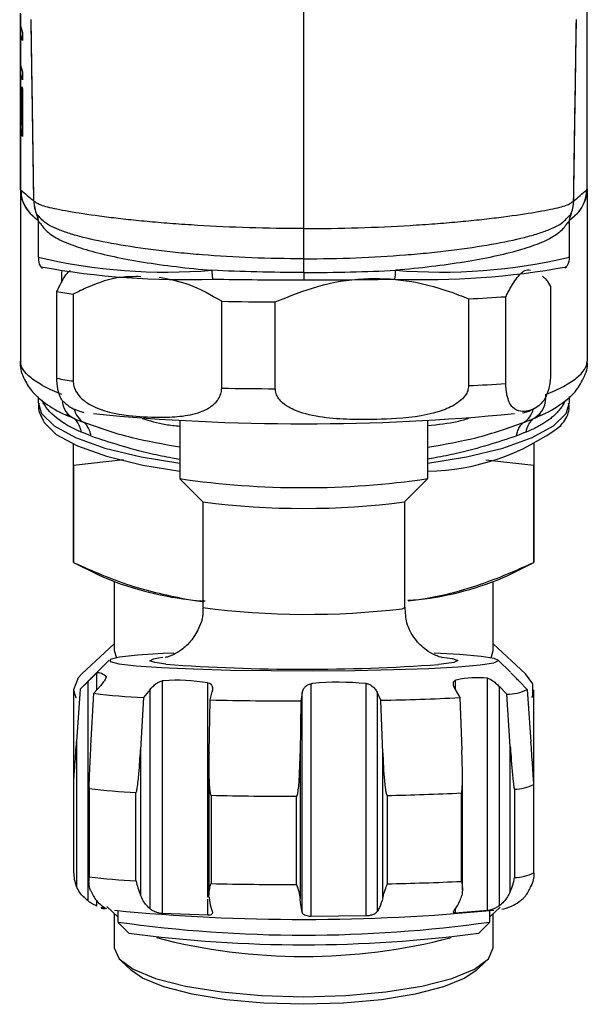
# Model space of a CAD drawing. Units: millimetres. Extents: x 56 to 449, y 36 to 201.
# Drawn here: x 65 to 81, y 36 to 64 of the extents above; entities that cross this region are included whole.
import ezdxf

# ---------------------------------------------------------------- set-up
doc = ezdxf.new("R2010")
doc.units = ezdxf.units.MM

msp = doc.modelspace()

# ---------------------------------------------------------------- linework, layer by layer
at = {"color": 7, "linetype": 'Continuous', "lineweight": 25}
for p, q in [((80.526, 104.122), (80.526, 59.152)), ((80.531, 59.175), (80.531, 104.162)), ((64.531, 63.821), (64.531, 64.145)), ((64.536, 64.116), (64.536, 63.784)), ((64.531, 63.595), (64.531, 63.821)), ((64.536, 63.784), (64.588, 63.599)), ((64.536, 63.784), (64.536, 63.558)), ((64.909, 58.833), (64.831, 63.961)), ((64.531, 62.707), (64.531, 63.595)), ((64.536, 63.558), (64.536, 62.67)), ((64.588, 63.373), (64.536, 63.558)), ((64.588, 63.599), (64.588, 63.373)), ((64.531, 62.482), (64.531, 62.707)), ((64.536, 62.67), (64.588, 62.485)), ((64.536, 62.67), (64.536, 62.444)), ((64.531, 61.571), (64.531, 62.482)), ((64.536, 62.444), (64.536, 61.434)), ((64.588, 62.26), (64.536, 62.444)), ((64.588, 62.485), (64.588, 62.26)), ((64.571, 62.065), (64.588, 62.003)), ((64.571, 60.975), (64.571, 62.065)), ((64.588, 62.003), (64.588, 60.654)), ((64.531, 61.293), (64.531, 61.571)), ((64.531, 59.175), (64.531, 61.293)), ((64.536, 61.434), (64.561, 61.115)), ((64.536, 61.434), (64.536, 61.158)), ((64.536, 61.158), (64.536, 59.152)), ((64.57, 60.718), (64.536, 61.158)), ((64.561, 61.115), (64.571, 60.975)), ((64.588, 60.654), (64.57, 60.718)), ((64.531, 59.175), (64.531, 54.304)), ((80.531, 59.175), (80.531, 54.304)), ((64.994, 58.446), (64.994, 58.446)), ((80.069, 58.446), (80.069, 58.446)), ((65.031, 58.202), (65.031, 57.246)), ((80.031, 57.246), (80.031, 58.202)), ((80.036, 58.289), (80.179, 58.411)), ((65.56, 53.827), (65.56, 56.281)), ((79.502, 56.422), (79.502, 53.968)), ((66.02, 56.203), (66.02, 53.749)), ((70.214, 53.546), (70.214, 56)), ((71.727, 53.528), (71.727, 55.982)), ((77.184, 56.071), (77.184, 53.617)), ((78.239, 53.676), (78.239, 56.13)), ((65.031, 53.301), (65.031, 53.137)), ((80.031, 53.137), (80.031, 53.308)), ((66.03, 52.693), (65.839, 52.801)), ((69.031, 52.637), (69.031, 50.989)), ((76.031, 50.989), (76.031, 52.637)), ((79.033, 52.693), (79.228, 52.803)), ((66.031, 51.361), (66.031, 51.966)), ((79.031, 51.996), (79.031, 51.361)), ((67.44, 51.516), (66.032, 51.361)), ((79.03, 51.361), (77.668, 51.506)), ((66.031, 48.619), (66.031, 51.361)), ((66.032, 51.361), (66.032, 48.618)), ((79.03, 48.618), (79.03, 51.361)), ((79.031, 51.361), (79.031, 48.619)), ((69.036, 50.979), (69.685, 50.332)), ((75.377, 50.332), (76.026, 50.979)), ((69.681, 50.336), (69.681, 47.344)), ((75.381, 47.344), (75.381, 50.336)), ((66.031, 48.645), (66.031, 48.619)), ((66.031, 48.615), (66.774, 48.248)), ((78.289, 48.248), (79.031, 48.615)), ((79.031, 48.619), (79.031, 48.645)), ((67.181, 48.074), (67.181, 46.131)), ((77.881, 46.131), (77.881, 48.074)), ((69.281, 47.572), (69.665, 47.519)), ((75.474, 47.555), (75.781, 47.572)), ((75.479, 47.53), (75.781, 47.572)), ((67.181, 46.32), (66.269, 45.471)), ((78.793, 45.471), (77.881, 46.32)), ((67.181, 46.131), (67.241, 45.925)), ((68.427, 45.921), (68.55, 45.938)), ((76.438, 45.946), (76.72, 45.907)), ((77.821, 45.925), (77.881, 46.131)), ((67.039, 45.861), (66.228, 45.052)), ((78.367, 45.519), (78.024, 45.861)), ((66.439, 45.257), (66.22, 45.039)), ((66.439, 39.052), (66.439, 45.257)), ((66.607, 44.921), (66.801, 45.146)), ((68.537, 45.269), (68.537, 38.696)), ((72.732, 45.187), (72.732, 38.614)), ((74.289, 38.628), (74.289, 45.201)), ((77.722, 38.778), (77.722, 45.351)), ((78.261, 44.896), (78.046, 45.119)), ((78.046, 45.119), (78.046, 38.914)), ((78.623, 45.252), (78.843, 45.031)), ((66.031, 45.021), (66.031, 39.998)), ((66.031, 45.021), (66.091, 44.793)), ((66.22, 45.039), (66.116, 43.563)), ((66.228, 45.052), (66.22, 45.039)), ((66.516, 43.44), (66.607, 44.921)), ((68.009, 44.804), (67.923, 43.324)), ((68.193, 45.03), (68.009, 44.804)), ((68.193, 38.826), (68.193, 45.03)), ((69.884, 44.735), (69.943, 44.966)), ((72.488, 44.935), (72.448, 44.705)), ((72.488, 38.731), (72.488, 44.935)), ((74.711, 44.725), (74.601, 44.954)), ((74.601, 44.954), (74.601, 38.75)), ((76.808, 45.027), (76.935, 44.798)), ((78.362, 43.417), (78.261, 44.896)), ((78.843, 45.031), (78.946, 43.552)), ((79.031, 39.998), (79.031, 45.021)), ((69.856, 43.252), (69.884, 44.735)), ((72.448, 44.705), (72.429, 43.222)), ((74.763, 43.242), (74.711, 44.725)), ((76.935, 44.798), (76.995, 43.316)), ((66.116, 43.563), (66.116, 39.458)), ((78.362, 39.312), (78.362, 43.417)), ((67.923, 43.324), (67.923, 39.219)), ((72.429, 43.222), (72.429, 39.117)), ((74.763, 39.138), (74.763, 43.242)), ((69.853, 42.919), (69.853, 39.213)), ((66.034, 42.362), (66.034, 39.862)), ((66.466, 42.325), (66.466, 39.618)), ((77.013, 39.368), (77.013, 42.57)), ((79.028, 39.841), (79.028, 42.341)), ((79.028, 39.843), (79.028, 42.34)), ((66.473, 42.227), (66.473, 39.731)), ((67.793, 39.621), (67.793, 42.118)), ((69.912, 42.039), (69.912, 39.543)), ((74.886, 42.034), (74.886, 39.537)), ((76.981, 39.606), (76.981, 42.103)), ((78.48, 42.214), (78.48, 39.717)), ((72.328, 39.514), (72.328, 42.011)), ((66.031, 39.998), (66.034, 39.946)), ((79.028, 39.946), (79.031, 39.998)), ((66.807, 38.853), (66.906, 38.828)), ((66.948, 38.828), (66.811, 38.87)), ((66.972, 38.893), (67.281, 38.605)), ((67.181, 38.698), (67.181, 37.728)), ((67.281, 38.77), (67.281, 38.456)), ((69.826, 38.648), (68.537, 38.696)), ((77.722, 38.778), (76.81, 38.711)), ((77.781, 38.605), (78.077, 38.881)), ((77.781, 38.456), (77.781, 38.77)), ((77.881, 37.728), (77.881, 38.698)), ((67.288, 38.442), (67.588, 38.143)), ((74.289, 38.628), (72.732, 38.614)), ((77.474, 38.143), (77.774, 38.442)), ((67.377, 37.357), (67.666, 37.088)), ((77.396, 37.088), (77.685, 37.357))]:
    msp.add_line(p, q, dxfattribs=at)
at = {"color": 8, "linetype": 'Continuous', "lineweight": 25}
for p, q in [((65.046, 58.202), (65.037, 58.243)), ((80.016, 58.202), (80.025, 58.243)), ((65.701, 56.53), (65.701, 56.84)), ((75.311, 47.311), (75.381, 47.344)), ((66.681, 45.482), (66.681, 45.006)), ((66.948, 45.375), (66.948, 45.401)), ((69.826, 39.157), (69.826, 45.221)), ((76.81, 45.284), (76.81, 45.024)), ((66.681, 39.059), (66.681, 38.909)), ((69.826, 38.648), (69.826, 39.098)), ((76.81, 38.81), (76.81, 38.711))]:
    msp.add_line(p, q, dxfattribs=at)
at = {"color": 7, "linetype": 'Continuous', "lineweight": 25, "flags": 128}
for points in [[(72.531, 56.813), (72.531, 56.785), (72.531, 56.758), (72.531, 56.731), (72.531, 56.704), (72.531, 56.678), (72.531, 56.653), (72.531, 56.628), (72.531, 56.604)], [(65.182, 52.608), (65.194, 52.588), (65.544, 52.238), (66.141, 51.911), (66.964, 51.619), (67.983, 51.372), (69.031, 51.196)], [(68.858, 46.06), (68.562, 46.045), (67.836, 45.996), (67.33, 45.939), (67.067, 45.879), (67.06, 45.817), (67.308, 45.756), (67.801, 45.699), (68.514, 45.649), (69.416, 45.609), (70.463, 45.579), (71.607, 45.562), (72.794, 45.558), (73.969, 45.568), (75.077, 45.591), (76.065, 45.625), (76.889, 45.67), (77.508, 45.723), (77.895, 45.782), (77.895, 45.782)], [(77.895, 45.782), (78.031, 45.844), (77.91, 45.906), (77.537, 45.965), (76.931, 46.019), (76.212, 46.06)], [(66.269, 45.471), (66.164, 45.359), (66.031, 45.021)], [(78.974, 44.798), (78.998, 44.85), (78.998, 45.191), (78.793, 45.471)], [(67.181, 37.728), (67.315, 37.42), (67.711, 37.127), (68.348, 36.865), (69.195, 36.645), (70.21, 36.48), (71.341, 36.378), (72.531, 36.343), (73.722, 36.378), (74.852, 36.48), (75.867, 36.645), (76.714, 36.865), (77.351, 37.127), (77.747, 37.42), (77.881, 37.728)], [(77.396, 37.088), (77.081, 36.871), (76.479, 36.623), (75.68, 36.416), (74.722, 36.261), (73.655, 36.164), (72.531, 36.131), (71.407, 36.164), (70.34, 36.261), (69.382, 36.416), (68.583, 36.623), (67.981, 36.871), (67.666, 37.088)]]:
    msp.add_lwpolyline(points, dxfattribs=at)
at = {"color": 8, "linetype": 'Continuous', "lineweight": 25, "flags": 128}
for points in [[(65.031, 53.137), (65.126, 52.829), (65.479, 52.476), (66.082, 52.147), (66.912, 51.852), (67.941, 51.602), (69.031, 51.421)], [(76.031, 51.421), (77.122, 51.602), (78.15, 51.852), (78.98, 52.147), (79.583, 52.476), (79.936, 52.829), (80.031, 53.137)], [(68.639, 45.744), (68.328, 45.787), (68.182, 45.842), (68.289, 45.896), (68.427, 45.921)], [(76.773, 45.796), (76.42, 45.744), (76.337, 45.736)], [(76.72, 45.907), (76.735, 45.904), (76.88, 45.85), (76.773, 45.796)]]:
    msp.add_lwpolyline(points, dxfattribs=at)
at = {"color": 7, "linetype": 'Continuous', "lineweight": 25}
for centre, radius, start, end in [((65.53, 59.165), 0.994, 180.7853, 229.3414), ((79.532, 59.165), 0.994, 310.6586, 359.2147), ((65.905, 58.848), 0.996, 180.8173, 203.7992), ((65.907, 58.846), 0.996, 180.7951, 203.6889), ((79.155, 58.846), 0.996, 336.3111, 359.2049), ((79.157, 58.848), 0.996, 336.2008, 359.1827), ((64.538, 58.242), 0.5, 0.2238, 24.0519), ((80.525, 58.242), 0.5, 155.9481, 179.7762), ((69.117, 78.857), 22.245, 259.6131, 272.1704), ((71.173, 56.87), 1.237, 179.642, 191.2637), ((75.947, 78.814), 22.202, 267.821, 280.4037), ((73.889, 56.87), 1.237, 348.7363, 0.358), ((66.384, 59.762), 3.577, 256.6823, 264.1537), ((72.457, 181.225), 125.245, 268.97386, 269.66645), ((75.318, 98.413), 42.383, 272.5236, 273.951), ((66.384, 57.308), 3.577, 256.6823, 264.1537), ((72.459, 178.95), 125.424, 268.97436, 269.66596), ((75.314, 96.036), 42.461, 272.5249, 273.9497), ((78.691, 53.277), 0.677, 300.3637, 7.6859), ((72.523, 114.062), 61.524, 264.46905, 275.55602), ((75.909, 57.682), 6.486, 271.0813, 306.8358), ((65.842, 50.941), 0.461, 65.6734, 65.804), ((79.22, 50.941), 0.461, 114.196, 114.3266), ((72.531, 74.79), 24.057, 261.6344, 278.3656), ((72.531, 72.1), 21.954, 262.5512, 277.4488), ((65.825, 48.161), 0.502, 65.6787, 65.7987), ((79.237, 48.161), 0.502, 114.2013, 114.3213), ((70.292, 56.311), 8.797, 246.4202, 263.3983), ((74.865, 55.958), 8.436, 276.2357, 293.9458), ((72.548, 99.366), 53.764, 265.8315, 274.0422), ((68.783, 62.623), 17.836, 262.9936, 267.514), ((78.292, 46.088), 1.192, 268.502, 297.4929), ((72.476, 155.119), 110.415, 268.65477, 269.98541), ((73.451, 116.653), 71.939, 271.00325, 272.77569), ((78.477, 43.477), 1.263, 270.1457, 295.8493), ((68.66, 60.568), 18.47, 263.1978, 267.3094), ((72.473, 156.039), 114.029, 268.71324, 269.92694), ((73.484, 116.314), 74.293, 271.08122, 272.6979), ((78.477, 40.98), 1.263, 270.1428, 295.8523), ((68.661, 58.075), 18.474, 263.1986, 267.3093), ((72.472, 153.425), 113.911, 268.71261, 269.92757), ((73.484, 113.829), 74.305, 271.08114, 272.69757), ((72.519, 93.593), 55.064, 264.4424, 275.6028), ((72.531, 75.541), 37.455, 261.9425, 278.0575), ((72.531, 75.003), 37.19, 262.3618, 277.6382), ((72.531, 53.96), 16.477, 255.3808, 284.6192)]:
    msp.add_arc(centre, radius, start, end, dxfattribs=at)
at = {"color": 8, "linetype": 'Continuous', "lineweight": 25}
for centre, radius, start, end in [((68.657, 72.696), 15.87, 256.7916, 274.6202), ((76.405, 72.696), 15.87, 265.3798, 283.2084), ((66.312, 53.226), 0.603, 186.31, 242.0236), ((66.63, 53.088), 0.596, 193.2499, 239.6802), ((78.433, 53.088), 0.596, 300.3214, 346.7869), ((72.628, 69.87), 22.718, 262.5462, 276.7808)]:
    msp.add_arc(centre, radius, start, end, dxfattribs=at)
at = {"color": 7, "linetype": 'Continuous', "lineweight": 25}
for centre, major_axis, ratio, start_param, end_param in [((66.531, 63.821), (2, 0), 0.258861, 3.141593, 3.213847), ((66.531, 63.595), (2, 0), 0.258894, 3.141593, 3.213847), ((66.531, 62.707), (2, 0), 0.258894, 3.141593, 3.213847), ((66.531, 62.482), (2, 0), 0.258861, 3.141593, 3.213847), ((66.531, 61.571), (2, 0), 0.948335, 3.141593, 3.213847), ((66.531, 61.293), (2, 0), 0.940782, 3.141593, 3.213847), ((71.534, 111.829), (-48.733, 68.88), 0.482833, 2.050763, 2.057122), ((73.529, 111.829), (48.733, 68.88), 0.482833, 4.226064, 4.232423)]:
    msp.add_ellipse(centre, major_axis=major_axis, ratio=ratio, start_param=start_param, end_param=end_param, dxfattribs=at)
for points, knots in [([(72.531, 58.056), (72.531, 59.872), (72.531, 63.498), (72.531, 68.927), (72.531, 74.106), (72.531, 79.345), (72.531, 85.436), (72.531, 90.416), (72.531, 94.235), (72.531, 95.111), (72.531, 95.483)], [0, 0, 0, 0, 0.1405368, 0.2807021, 0.4210553, 0.5610585, 0.700933, 0.90793, 0.960868, 1, 1, 1, 1]), ([(64.91, 58.832), (64.898, 59.687), (64.885, 60.541), (64.859, 62.25), (64.846, 63.105), (64.834, 63.959)], [0, 0, 0, 0, 0.5, 0.5, 1, 1, 1, 1]), ([(80.152, 58.832), (80.165, 59.687), (80.177, 60.541), (80.203, 62.25), (80.217, 63.105), (80.229, 63.959)], [0, 0, 0, 0, 0.5, 0.5, 1, 1, 1, 1]), ([(80.153, 58.833), (80.162, 59.429), (80.176, 60.301), (80.193, 61.453), (80.204, 62.149), (80.211, 62.638), (80.215, 62.916), (80.221, 63.334), (80.227, 63.682), (80.231, 63.961)], [0, 0, 0, 0, 0.34824, 0.51028, 0.67412, 0.75559, 0.796325, 0.83706, 1, 1, 1, 1]), ([(64.548, 59.126), (64.551, 59.046), (64.558, 58.868), (64.68, 58.636), (64.795, 58.482), (64.868, 58.427), (64.876, 58.42)], [0, 0, 0, 0, 0.295576, 0.654564, 0.957636, 1, 1, 1, 1]), ([(80.183, 58.425), (80.21, 58.446), (80.322, 58.534), (80.455, 58.764), (80.544, 59.01), (80.524, 59.15), (80.521, 59.173)], [0, 0, 0, 0, 0.121055, 0.505884, 0.918038, 1, 1, 1, 1]), ([(64.91, 58.832), (64.91, 58.833), (64.91, 58.833), (64.909, 58.833), (64.909, 58.833), (64.909, 58.833), (64.909, 58.833)], [0, 0, 0, 0, 0.00001464137, 0.00001464137, 0.00001464137, 0.00001848377, 0.00001848377, 0.00001848377, 0.00001848377]), ([(72.531, 58.056), (72.013, 58.056), (71.493, 58.065), (70.488, 58.095), (70, 58.117), (69.292, 58.16), (69.058, 58.176), (68.61, 58.21), (68.177, 58.246), (67.773, 58.286), (67.386, 58.327), (67.199, 58.349), (66.669, 58.415), (66.359, 58.459), (65.823, 58.548), (65.596, 58.591), (65.251, 58.671), (65.128, 58.708), (65.019, 58.756), (64.999, 58.771), (64.955, 58.802), (64.933, 58.817), (64.91, 58.832)], [0, 0, 0, 0, 0.125, 0.125, 0.25, 0.25, 0.3125, 0.3125, 0.375, 0.4375, 0.4375, 0.5, 0.5, 0.625, 0.625, 0.75, 0.75, 0.875, 0.875, 0.9375, 0.9375, 1, 1, 1, 1]), ([(72.531, 58.056), (73.049, 58.056), (73.569, 58.065), (74.574, 58.095), (75.062, 58.117), (75.771, 58.16), (76.004, 58.176), (76.452, 58.21), (76.886, 58.246), (77.289, 58.286), (77.676, 58.327), (77.863, 58.349), (78.393, 58.415), (78.703, 58.459), (79.239, 58.548), (79.466, 58.591), (79.811, 58.671), (79.934, 58.708), (80.043, 58.756), (80.063, 58.771), (80.108, 58.802), (80.13, 58.817), (80.152, 58.832)], [0, 0, 0, 0, 0.125, 0.125, 0.25, 0.25, 0.3125, 0.3125, 0.375, 0.4375, 0.4375, 0.5, 0.5, 0.625, 0.625, 0.75, 0.75, 0.875, 0.875, 0.9375, 0.9375, 1, 1, 1, 1]), ([(80.152, 58.832), (80.152, 58.833), (80.153, 58.833), (80.153, 58.833), (80.153, 58.833), (80.153, 58.833), (80.153, 58.833)], [0, 0, 0, 0, 0.00001464137, 0.00001464137, 0.00001464137, 0.00001848377, 0.00001848377, 0.00001848377, 0.00001848377]), ([(72.531, 57.201), (72.036, 57.201), (71.54, 57.211), (70.581, 57.249), (70.114, 57.277), (69.433, 57.331), (69.209, 57.351), (68.776, 57.395), (68.566, 57.419), (67.959, 57.494), (67.581, 57.55), (66.882, 57.674), (66.572, 57.739), (66.165, 57.842), (66.039, 57.877), (65.807, 57.95), (65.7, 57.988), (65.416, 58.103), (65.272, 58.182), (65.124, 58.314), (65.088, 58.365), (65.03, 58.431), (65.008, 58.447), (64.994, 58.446)], [0, 0, 0, 0, 0.125, 0.125, 0.25, 0.25, 0.3125, 0.3125, 0.375, 0.375, 0.5, 0.5, 0.625, 0.625, 0.6875, 0.6875, 0.75, 0.75, 0.875, 0.875, 0.9375, 0.9375, 1, 1, 1, 1]), ([(64.994, 58.446), (64.994, 58.446), (64.994, 58.446), (64.994, 58.446), (64.994, 58.446), (64.994, 58.446), (64.994, 58.446)], [0, 0, 0, 0, 0.00001389573, 0.00001389573, 0.00001389573, 0.00001636177, 0.00001636177, 0.00001636177, 0.00001636177]), ([(72.531, 57.201), (73.027, 57.201), (73.522, 57.211), (74.481, 57.249), (74.948, 57.277), (75.629, 57.331), (75.854, 57.351), (76.286, 57.395), (76.496, 57.419), (77.103, 57.494), (77.481, 57.55), (78.18, 57.674), (78.49, 57.739), (78.897, 57.842), (79.023, 57.877), (79.256, 57.95), (79.362, 57.988), (79.646, 58.103), (79.79, 58.182), (79.938, 58.314), (79.974, 58.365), (80.032, 58.431), (80.054, 58.447), (80.068, 58.446)], [0, 0, 0, 0, 0.125, 0.125, 0.25, 0.25, 0.3125, 0.3125, 0.375, 0.375, 0.5, 0.5, 0.625, 0.625, 0.6875, 0.6875, 0.75, 0.75, 0.875, 0.875, 0.9375, 0.9375, 1, 1, 1, 1]), ([(80.068, 58.446), (80.068, 58.446), (80.068, 58.446), (80.069, 58.446), (80.069, 58.446), (80.069, 58.446), (80.069, 58.446)], [0, 0, 0, 0, 0.00001389573, 0.00001389573, 0.00001389573, 0.00001636177, 0.00001636177, 0.00001636177, 0.00001636177]), ([(64.883, 58.411), (64.914, 58.384), (64.962, 58.344), (65.009, 58.303), (65.025, 58.289)], [0, 0, 0, 0, 0.658734, 1, 1, 1, 1]), ([(65.019, 58.326), (65.018, 58.328), (65.015, 58.332), (65.031, 58.296), (65.029, 58.228), (65.029, 58.205)], [0, 0, 0, 0, 0.3991357, 0.7996783, 1, 1, 1, 1]), ([(65.037, 58.243), (65.037, 58.243), (65.037, 58.243), (65.037, 58.243), (65.037, 58.244), (65.037, 58.244), (65.038, 58.244)], [0, 0, 0, 0, 0.00000423132, 0.00000423132, 0.00000423132, 0.000022576, 0.000022576, 0.000022576, 0.000022576]), ([(65.038, 58.244), (65.046, 58.253), (65.06, 58.245), (65.092, 58.207), (65.104, 58.191), (65.132, 58.152), (65.148, 58.128), (65.234, 58.011), (65.328, 57.929), (65.568, 57.775), (65.714, 57.702), (66.056, 57.564), (66.249, 57.499), (66.678, 57.376), (66.915, 57.318), (67.432, 57.207), (67.71, 57.155), (68.295, 57.061), (68.602, 57.018), (69.249, 56.94), (69.59, 56.906), (69.936, 56.877)], [0, 0, 0, 0, 0.0625, 0.0625, 0.09375, 0.09375, 0.125, 0.125, 0.25, 0.25, 0.375, 0.375, 0.5, 0.5, 0.625, 0.625, 0.75, 0.75, 0.875, 0.875, 1, 1, 1, 1]), ([(80.024, 58.244), (80.017, 58.253), (80.002, 58.245), (79.97, 58.207), (79.958, 58.191), (79.93, 58.152), (79.914, 58.128), (79.829, 58.011), (79.734, 57.929), (79.494, 57.775), (79.348, 57.702), (79.006, 57.564), (78.813, 57.499), (78.384, 57.376), (78.148, 57.318), (77.631, 57.207), (77.352, 57.155), (76.768, 57.061), (76.46, 57.018), (75.814, 56.94), (75.473, 56.906), (75.126, 56.877)], [0, 0, 0, 0, 0.0625, 0.0625, 0.09375, 0.09375, 0.125, 0.125, 0.25, 0.25, 0.375, 0.375, 0.5, 0.5, 0.625, 0.625, 0.75, 0.75, 0.875, 0.875, 1, 1, 1, 1]), ([(80.025, 58.243), (80.025, 58.243), (80.025, 58.243), (80.025, 58.243), (80.025, 58.244), (80.025, 58.244), (80.024, 58.244)], [0, 0, 0, 0, 0.00000423132, 0.00000423132, 0.00000423132, 0.000022576, 0.000022576, 0.000022576, 0.000022576]), ([(80.033, 58.205), (80.032, 58.222), (80.03, 58.268), (80.04, 58.312), (80.047, 58.337), (80.045, 58.332), (80.044, 58.33)], [0, 0, 0, 0, 0.13668, 0.382551, 0.766226, 1, 1, 1, 1]), ([(72.531, 57.201), (72.531, 57.277), (72.531, 57.397), (72.531, 57.698), (72.531, 57.874), (72.531, 58.056)], [0, 0, 0, 0, 0.5, 0.5, 1, 1, 1, 1]), ([(65.044, 57.246), (65.04, 57.217), (65.028, 57.114), (65.087, 56.99), (65.136, 56.937), (65.146, 56.926)], [0, 0, 0, 0, 0.2378588, 0.8392946, 1, 1, 1, 1]), ([(72.531, 56.813), (72.531, 56.896), (72.531, 56.976), (72.531, 57.111), (72.531, 57.166), (72.531, 57.201)], [0, 0, 0, 0, 0.5, 0.5, 1, 1, 1, 1]), ([(79.918, 56.94), (79.94, 56.966), (80.003, 57.038), (80.049, 57.182), (80.029, 57.262), (80.027, 57.267)], [0, 0, 0, 0, 0.3375934, 0.9560755, 1, 1, 1, 1]), ([(65.56, 56.281), (65.579, 56.319), (65.684, 56.534), (65.811, 56.776), (65.924, 56.855), (65.945, 56.869)], [0, 0, 0, 0, 0.151695, 0.84499, 1, 1, 1, 1]), ([(72.531, 56.813), (72.087, 56.813), (71.643, 56.819), (70.777, 56.841), (70.352, 56.856), (69.936, 56.877)], [0, 0, 0, 0, 0.5, 0.5, 1, 1, 1, 1]), ([(72.531, 56.813), (72.976, 56.813), (73.419, 56.819), (74.285, 56.841), (74.71, 56.856), (75.126, 56.877)], [0, 0, 0, 0, 0.5, 0.5, 1, 1, 1, 1]), ([(78.239, 56.13), (78.257, 56.169), (78.362, 56.386), (78.562, 56.7), (78.779, 56.912), (78.902, 56.885), (78.93, 56.879)], [0, 0, 0, 0, 0.085704, 0.477398, 0.880493, 1, 1, 1, 1]), ([(67.929, 56.696), (67.743, 56.697), (67.235, 56.701), (66.597, 56.483), (66.159, 56.27), (66.02, 56.203)], [0, 0, 0, 0, 0.283144, 0.772434, 1, 1, 1, 1]), ([(70.214, 56), (69.91, 56.175), (69.339, 56.504), (68.731, 56.618), (68.447, 56.672)], [0, 0, 0, 0, 0.533083, 1, 1, 1, 1]), ([(69.96, 56.628), (70.372, 56.62), (70.796, 56.614), (71.657, 56.606), (72.092, 56.604), (72.531, 56.604)], [0, 0, 0, 0, 0.5, 0.5, 1, 1, 1, 1]), ([(71.727, 55.982), (72.123, 56.143), (72.927, 56.471), (74.185, 56.681), (75.445, 56.619), (76.434, 56.369), (77.004, 56.142), (77.184, 56.071)], [0, 0, 0, 0, 0.225497, 0.457672, 0.672847, 0.896145, 1, 1, 1, 1]), ([(72.531, 56.604), (72.97, 56.604), (73.409, 56.606), (74.27, 56.614), (74.691, 56.62), (75.103, 56.628)], [0, 0, 0, 0, 0.5, 0.5, 1, 1, 1, 1]), ([(79.268, 56.71), (79.307, 56.677), (79.387, 56.611), (79.463, 56.486), (79.502, 56.422)], [0, 0, 0, 0, 0.486721, 1, 1, 1, 1]), ([(64.54, 54.299), (64.537, 54.284), (64.504, 54.107), (64.637, 53.777), (64.876, 53.407), (65.262, 53.081), (65.65, 52.848), (65.973, 52.723), (66.061, 52.689)], [0, 0, 0, 0, 0.018004, 0.206754, 0.389638, 0.606968, 0.892743, 1, 1, 1, 1]), ([(65.701, 53.368), (65.512, 53.442), (65.346, 53.518), (65.056, 53.673), (64.932, 53.753), (64.632, 53.995), (64.531, 54.152), (64.531, 54.304)], [0, 0, 0, 0, 0.25, 0.25, 0.5, 0.5, 1, 1, 1, 1]), ([(79, 52.682), (79.025, 52.691), (79.32, 52.803), (79.73, 53.03), (80.18, 53.39), (80.435, 53.799), (80.567, 54.138), (80.53, 54.3), (80.529, 54.303)], [0, 0, 0, 0, 0.029947, 0.353656, 0.613572, 0.80841, 0.996065, 1, 1, 1, 1]), ([(79.361, 53.368), (79.55, 53.442), (79.716, 53.518), (80.006, 53.673), (80.13, 53.753), (80.43, 53.995), (80.531, 54.152), (80.531, 54.304)], [0, 0, 0, 0, 0.25, 0.25, 0.5, 0.5, 1, 1, 1, 1]), ([(65.777, 53.144), (65.768, 53.148), (65.732, 53.163), (65.673, 53.259), (65.614, 53.398), (65.577, 53.571), (65.562, 53.708), (65.561, 53.798), (65.56, 53.827)], [0, 0, 0, 0, 0.09444, 0.373383, 0.653919, 0.793361, 0.934088, 1, 1, 1, 1]), ([(66.02, 53.749), (66.024, 53.7), (66.032, 53.602), (66.1, 53.439), (66.257, 53.232), (66.75, 52.903), (67.516, 52.766), (68.354, 52.712), (69.036, 52.735), (69.538, 52.826), (69.893, 52.996), (70.081, 53.167), (70.176, 53.329), (70.21, 53.455), (70.213, 53.525), (70.214, 53.546)], [0, 0, 0, 0, 0.022849, 0.045605, 0.085122, 0.15837, 0.386084, 0.569171, 0.695561, 0.822399, 0.892092, 0.937707, 0.967119, 0.990163, 1, 1, 1, 1]), ([(79.502, 53.968), (79.502, 53.942), (79.501, 53.872), (79.489, 53.736), (79.457, 53.548), (79.365, 53.263), (79.162, 53.005), (78.909, 52.901), (78.648, 52.876), (78.473, 52.94), (78.351, 53.105), (78.292, 53.248), (78.255, 53.42), (78.24, 53.558), (78.239, 53.647), (78.239, 53.676)], [0, 0, 0, 0, 0.011816, 0.033144, 0.065298, 0.119544, 0.260572, 0.499809, 0.656266, 0.814747, 0.871811, 0.929202, 0.957728, 0.986516, 1, 1, 1, 1]), ([(77.184, 53.617), (77.179, 53.568), (77.169, 53.47), (77.08, 53.308), (76.875, 53.106), (76.235, 52.79), (75.238, 52.675), (74.147, 52.644), (73.259, 52.685), (72.607, 52.789), (72.144, 52.969), (71.9, 53.145), (71.776, 53.31), (71.732, 53.437), (71.728, 53.507), (71.727, 53.528)], [0, 0, 0, 0, 0.02285, 0.045606, 0.085123, 0.158371, 0.386085, 0.569171, 0.69556, 0.822399, 0.892092, 0.937707, 0.96712, 0.990164, 1, 1, 1, 1]), ([(66.248, 52.306), (65.969, 52.418), (65.734, 52.556), (65.365, 52.854), (65.229, 53.014), (65.142, 53.205)], [0, 0, 0, 0, 0.5, 0.5, 1, 1, 1, 1]), ([(79.92, 53.205), (79.905, 53.173), (79.873, 53.109), (79.815, 53.016), (79.747, 52.926), (79.668, 52.838), (79.58, 52.753), (79.48, 52.671), (79.37, 52.591), (79.248, 52.515), (79.115, 52.442), (78.972, 52.371), (78.867, 52.328), (78.814, 52.306)], [0, 0, 0, 0, 0.0854076, 0.1718805, 0.2594312, 0.3480719, 0.437814, 0.528669, 0.6206475, 0.71376, 0.8080165, 0.9034268, 1, 1, 1, 1]), ([(65.052, 53.124), (65.046, 53.081), (65.022, 52.903), (65.114, 52.744), (65.185, 52.624)], [0, 0, 0, 0, 0.239616, 1, 1, 1, 1]), ([(65.772, 53.137), (65.829, 53.092), (65.95, 52.995), (66.13, 52.918), (66.244, 52.878), (66.31, 52.865), (66.324, 52.862)], [0, 0, 0, 0, 0.242673, 0.512802, 0.89602, 1, 1, 1, 1]), ([(78.705, 52.852), (78.781, 52.863), (78.872, 52.876), (79.025, 52.965), (79.049, 52.979)], [0, 0, 0, 0, 0.842932, 1, 1, 1, 1]), ([(79.744, 52.45), (79.787, 52.495), (79.934, 52.646), (80.045, 52.898), (80.016, 53.082), (80.01, 53.118)], [0, 0, 0, 0, 0.256402, 0.857006, 1, 1, 1, 1]), ([(66.248, 52.306), (66.248, 52.327), (66.243, 52.357), (66.218, 52.435), (66.197, 52.483), (66.146, 52.573), (66.117, 52.614), (66.066, 52.67), (66.045, 52.686), (66.03, 52.693)], [0, 0, 0, 0, 0.25, 0.25, 0.5, 0.5, 0.75, 0.75, 1, 1, 1, 1]), ([(78.814, 52.306), (78.814, 52.327), (78.819, 52.357), (78.844, 52.435), (78.865, 52.483), (78.916, 52.573), (78.945, 52.614), (78.996, 52.67), (79.017, 52.686), (79.033, 52.693)], [0, 0, 0, 0, 0.25, 0.25, 0.5, 0.5, 0.75, 0.75, 1, 1, 1, 1]), ([(66.518, 52.198), (66.519, 52.218), (66.515, 52.247), (66.494, 52.322), (66.476, 52.369), (66.432, 52.456), (66.406, 52.495), (66.362, 52.55), (66.343, 52.566), (66.329, 52.574)], [0, 0, 0, 0, 0.25, 0.25, 0.5, 0.5, 0.75, 0.75, 1, 1, 1, 1]), ([(78.544, 52.198), (78.544, 52.218), (78.547, 52.247), (78.569, 52.322), (78.586, 52.369), (78.631, 52.456), (78.656, 52.495), (78.7, 52.55), (78.719, 52.566), (78.733, 52.574)], [0, 0, 0, 0, 0.25, 0.25, 0.5, 0.5, 0.75, 0.75, 1, 1, 1, 1]), ([(66.032, 48.618), (66.56, 48.383), (67.625, 47.907), (68.726, 47.685), (69.281, 47.572)], [0, 0, 0, 0, 0.49546, 1, 1, 1, 1]), ([(75.781, 47.572), (75.858, 47.584), (76.442, 47.677), (77.541, 47.964), (78.531, 48.399), (79.03, 48.618)], [0, 0, 0, 0, 0.07029, 0.53089, 1, 1, 1, 1]), ([(69.674, 47.334), (69.676, 47.321), (69.708, 47.126), (69.59, 46.78), (69.365, 46.396), (69.1, 46.152), (68.871, 46.017), (68.716, 45.957), (68.638, 45.934), (68.607, 45.929), (68.618, 45.931), (68.619, 45.931)], [0, 0, 0, 0, 0.017325, 0.246502, 0.427066, 0.578198, 0.702553, 0.798131, 0.88517, 0.993518, 1, 1, 1, 1]), ([(69.281, 47.572), (69.358, 47.56), (69.514, 47.535), (69.669, 47.533), (69.748, 47.532)], [0, 0, 0, 0, 0.494922, 1, 1, 1, 1]), ([(76.433, 45.933), (76.436, 45.932), (76.444, 45.931), (76.374, 45.947), (76.212, 46.008), (75.947, 46.157), (75.647, 46.455), (75.416, 46.881), (75.402, 47.202), (75.396, 47.352)], [0, 0, 0, 0, 0.068237, 0.18515, 0.284136, 0.414939, 0.604433, 0.816558, 1, 1, 1, 1]), ([(66.439, 45.257), (66.474, 45.291), (66.538, 45.355), (66.614, 45.426), (66.662, 45.47), (66.675, 45.478), (66.681, 45.482)], [0, 0, 0, 0, 0.341614, 0.623574, 0.83406, 1, 1, 1, 1]), ([(66.948, 45.401), (66.861, 45.462), (66.772, 45.526), (66.684, 45.484), (66.681, 45.482)], [0, 0, 0, 0, 0.9693012, 1, 1, 1, 1]), ([(66.948, 45.401), (66.95, 45.393), (66.955, 45.377), (66.931, 45.321), (66.881, 45.243), (66.828, 45.178), (66.801, 45.146)], [0, 0, 0, 0, 0.195634, 0.389768, 0.695822, 1, 1, 1, 1]), ([(77.722, 45.351), (77.426, 45.365), (77.121, 45.378), (76.819, 45.287), (76.81, 45.284)], [0, 0, 0, 0, 0.969299, 1, 1, 1, 1]), ([(78.623, 45.252), (78.588, 45.288), (78.524, 45.353), (78.448, 45.432), (78.4, 45.483), (78.387, 45.497), (78.381, 45.503)], [0, 0, 0, 0, 0.341607, 0.623565, 0.834068, 1, 1, 1, 1]), ([(68.193, 45.03), (68.225, 45.067), (68.283, 45.133), (68.383, 45.208), (68.469, 45.254), (68.516, 45.264), (68.537, 45.269)], [0, 0, 0, 0, 0.341604, 0.623572, 0.834059, 1, 1, 1, 1]), ([(69.826, 45.221), (69.408, 45.272), (68.976, 45.324), (68.55, 45.27), (68.537, 45.269)], [0, 0, 0, 0, 0.9693, 1, 1, 1, 1]), ([(69.826, 45.221), (69.848, 45.214), (69.892, 45.199), (69.937, 45.144), (69.96, 45.065), (69.948, 44.999), (69.943, 44.966)], [0, 0, 0, 0, 0.19563, 0.389767, 0.695827, 1, 1, 1, 1]), ([(72.488, 44.935), (72.498, 44.972), (72.516, 45.04), (72.582, 45.119), (72.655, 45.169), (72.709, 45.181), (72.732, 45.187)], [0, 0, 0, 0, 0.3416088, 0.6235746, 0.8340586, 1, 1, 1, 1]), ([(74.289, 45.201), (73.784, 45.231), (73.263, 45.263), (72.748, 45.189), (72.732, 45.187)], [0, 0, 0, 0, 0.969302, 1, 1, 1, 1]), ([(74.289, 45.201), (74.318, 45.194), (74.374, 45.182), (74.463, 45.129), (74.545, 45.053), (74.582, 44.987), (74.601, 44.954)], [0, 0, 0, 0, 0.1956411, 0.389771, 0.695826, 1, 1, 1, 1]), ([(76.808, 45.027), (76.791, 45.064), (76.758, 45.132), (76.751, 45.212), (76.769, 45.264), (76.797, 45.278), (76.81, 45.284)], [0, 0, 0, 0, 0.34161, 0.623568, 0.834061, 1, 1, 1, 1]), ([(77.722, 45.351), (77.741, 45.346), (77.777, 45.336), (77.857, 45.287), (77.95, 45.214), (78.014, 45.15), (78.046, 45.119)], [0, 0, 0, 0, 0.195637, 0.389765, 0.695819, 1, 1, 1, 1]), ([(66.034, 42.361), (66.034, 42.361), (66.034, 42.361), (66.034, 42.364), (66.035, 42.371), (66.037, 42.412), (66.049, 42.588), (66.076, 42.981), (66.101, 43.341), (66.116, 43.563)], [0, 0, 0, 0, 0.002125, 0.004919, 0.010069, 0.027897, 0.113461, 0.453501, 1, 1, 1, 1]), ([(66.516, 43.44), (66.512, 43.374), (66.492, 43.041), (66.473, 42.683), (66.466, 42.377), (66.466, 42.327), (66.466, 42.292), (66.467, 42.27), (66.467, 42.254), (66.468, 42.243), (66.469, 42.235), (66.471, 42.231), (66.472, 42.228), (66.472, 42.228), (66.473, 42.227)], [0, 0, 0, 0, 0.163476, 0.817731, 0.876714, 0.916432, 0.943241, 0.961411, 0.973785, 0.982298, 0.990508, 0.994113, 0.99775, 1, 1, 1, 1]), ([(78.362, 43.417), (78.367, 43.351), (78.39, 43.018), (78.418, 42.661), (78.453, 42.359), (78.459, 42.309), (78.464, 42.276), (78.468, 42.253), (78.471, 42.239), (78.473, 42.228), (78.475, 42.221), (78.477, 42.216), (78.479, 42.214), (78.48, 42.214), (78.48, 42.214)], [0, 0, 0, 0, 0.163474, 0.81773, 0.876714, 0.916428, 0.943242, 0.961402, 0.973785, 0.982295, 0.990505, 0.994108, 0.997752, 1, 1, 1, 1]), ([(79.028, 42.34), (79.028, 42.34), (79.028, 42.34), (79.028, 42.343), (79.028, 42.351), (79.025, 42.394), (79.013, 42.573), (78.986, 42.969), (78.961, 43.33), (78.946, 43.552)], [0, 0, 0, 0, 0.002122, 0.004913, 0.01007, 0.027894, 0.113458, 0.453498, 1, 1, 1, 1]), ([(67.793, 42.118), (67.794, 42.118), (67.795, 42.118), (67.798, 42.12), (67.803, 42.128), (67.817, 42.169), (67.846, 42.346), (67.886, 42.741), (67.909, 43.101), (67.923, 43.324)], [0, 0, 0, 0, 0.002118, 0.004914, 0.010066, 0.027894, 0.113453, 0.453498, 1, 1, 1, 1]), ([(69.856, 43.252), (69.855, 43.185), (69.85, 42.852), (69.85, 42.494), (69.876, 42.188), (69.882, 42.138), (69.887, 42.104), (69.892, 42.081), (69.896, 42.066), (69.899, 42.055), (69.903, 42.047), (69.907, 42.042), (69.909, 42.04), (69.912, 42.039), (69.912, 42.039)], [0, 0, 0, 0, 0.163478, 0.81773, 0.876716, 0.916435, 0.943244, 0.961408, 0.973785, 0.982296, 0.990504, 0.99411, 0.997754, 1, 1, 1, 1]), ([(72.328, 42.011), (72.329, 42.011), (72.331, 42.011), (72.334, 42.013), (72.341, 42.021), (72.358, 42.063), (72.387, 42.242), (72.417, 42.637), (72.424, 42.999), (72.429, 43.222)], [0, 0, 0, 0, 0.0021222, 0.0049151, 0.0100674, 0.027898, 0.113457, 0.4534989, 1, 1, 1, 1]), ([(74.763, 43.242), (74.766, 43.176), (74.779, 42.843), (74.797, 42.485), (74.84, 42.181), (74.849, 42.13), (74.857, 42.097), (74.863, 42.074), (74.868, 42.059), (74.872, 42.048), (74.876, 42.041), (74.88, 42.036), (74.883, 42.034), (74.885, 42.034), (74.886, 42.034)], [0, 0, 0, 0, 0.163473, 0.817733, 0.876712, 0.916431, 0.943243, 0.961407, 0.973788, 0.982297, 0.990507, 0.994112, 0.99775, 1, 1, 1, 1]), ([(76.981, 42.103), (76.982, 42.103), (76.983, 42.103), (76.986, 42.106), (76.99, 42.114), (77, 42.156), (77.013, 42.336), (77.015, 42.732), (77.003, 43.093), (76.995, 43.316)], [0, 0, 0, 0, 0.00212, 0.004912, 0.010066, 0.027897, 0.113456, 0.453494, 1, 1, 1, 1]), ([(66.034, 39.865), (66.034, 39.863), (66.034, 39.796), (66.044, 39.658), (66.092, 39.526), (66.116, 39.458)], [0, 0, 0, 0, 0.014849, 0.486629, 1, 1, 1, 1]), ([(79.028, 39.843), (79.028, 39.841), (79.028, 39.777), (79.018, 39.643), (78.971, 39.514), (78.946, 39.447)], [0, 0, 0, 0, 0.014851, 0.486635, 1, 1, 1, 1]), ([(66.516, 39.336), (66.515, 39.339), (66.486, 39.415), (66.462, 39.546), (66.466, 39.675), (66.473, 39.729), (66.473, 39.731)], [0, 0, 0, 0, 0.030916, 0.591275, 0.98515, 1, 1, 1, 1]), ([(67.793, 39.621), (67.794, 39.619), (67.808, 39.553), (67.848, 39.416), (67.898, 39.286), (67.923, 39.219)], [0, 0, 0, 0, 0.01486, 0.486633, 1, 1, 1, 1]), ([(69.856, 39.147), (69.856, 39.155), (69.847, 39.237), (69.865, 39.368), (69.898, 39.493), (69.912, 39.541), (69.912, 39.543)], [0, 0, 0, 0, 0.060281, 0.644737, 0.985152, 1, 1, 1, 1]), ([(74.763, 39.138), (74.764, 39.141), (74.781, 39.217), (74.826, 39.348), (74.869, 39.479), (74.886, 39.535), (74.886, 39.537)], [0, 0, 0, 0, 0.030924, 0.591269, 0.985138, 1, 1, 1, 1]), ([(76.981, 39.606), (76.982, 39.604), (76.997, 39.539), (77.022, 39.406), (77.004, 39.278), (76.995, 39.211)], [0, 0, 0, 0, 0.0148447, 0.486626, 1, 1, 1, 1]), ([(78.12, 38.816), (78.203, 38.835), (78.331, 38.865), (78.609, 39.014), (78.843, 39.226), (78.928, 39.427), (78.97, 39.526)], [0, 0, 0, 0, 0.38456, 0.595429, 0.798932, 1, 1, 1, 1]), ([(78.362, 39.312), (78.366, 39.32), (78.402, 39.403), (78.449, 39.538), (78.474, 39.666), (78.48, 39.715), (78.48, 39.717)], [0, 0, 0, 0, 0.060283, 0.644729, 0.985145, 1, 1, 1, 1]), ([(66.439, 39.052), (66.354, 39.127), (66.222, 39.244), (66.144, 39.401), (66.116, 39.458)], [0, 0, 0, 0, 0.6416015, 1, 1, 1, 1]), ([(66.516, 39.336), (66.564, 39.238), (66.639, 39.085), (66.758, 38.979), (66.801, 38.941)], [0, 0, 0, 0, 0.640734, 1, 1, 1, 1]), ([(72.328, 39.514), (72.328, 39.512), (72.349, 39.446), (72.396, 39.311), (72.418, 39.183), (72.429, 39.117)], [0, 0, 0, 0, 0.0148527, 0.48663, 1, 1, 1, 1]), ([(78.362, 39.312), (78.309, 39.214), (78.226, 39.06), (78.094, 38.953), (78.046, 38.914)], [0, 0, 0, 0, 0.641054, 1, 1, 1, 1]), ([(66.681, 38.909), (66.675, 38.912), (66.662, 38.92), (66.614, 38.943), (66.544, 38.981), (66.482, 39.02), (66.447, 39.046), (66.439, 39.052)], [0, 0, 0, 0, 0.180795, 0.420919, 0.66405, 0.922212, 1, 1, 1, 1]), ([(68.193, 38.826), (68.122, 38.897), (68.012, 39.009), (67.947, 39.163), (67.923, 39.219)], [0, 0, 0, 0, 0.641427, 1, 1, 1, 1]), ([(69.856, 39.147), (69.871, 39.051), (69.893, 38.9), (69.93, 38.798), (69.943, 38.761)], [0, 0, 0, 0, 0.641057, 1, 1, 1, 1]), ([(72.488, 38.731), (72.472, 38.8), (72.448, 38.909), (72.434, 39.062), (72.429, 39.117)], [0, 0, 0, 0, 0.641605, 1, 1, 1, 1]), ([(74.763, 39.138), (74.736, 39.041), (74.693, 38.89), (74.625, 38.787), (74.601, 38.75)], [0, 0, 0, 0, 0.6407304, 1, 1, 1, 1]), ([(76.808, 38.822), (76.857, 38.893), (76.934, 39.003), (76.979, 39.156), (76.995, 39.211)], [0, 0, 0, 0, 0.641429, 1, 1, 1, 1]), ([(66.801, 38.941), (66.828, 38.921), (66.882, 38.879), (66.937, 38.844), (66.956, 38.829), (66.95, 38.828), (66.948, 38.828)], [0, 0, 0, 0, 0.297328, 0.59727, 0.85875, 1, 1, 1, 1]), ([(68.537, 38.696), (68.509, 38.7), (68.454, 38.707), (68.36, 38.732), (68.268, 38.77), (68.218, 38.807), (68.193, 38.826)], [0, 0, 0, 0, 0.2409746, 0.4823454, 0.7280775, 1, 1, 1, 1]), ([(69.943, 38.761), (69.948, 38.745), (69.958, 38.71), (69.943, 38.674), (69.899, 38.653), (69.849, 38.65), (69.826, 38.648)], [0, 0, 0, 0, 0.239317, 0.505627, 0.772771, 1, 1, 1, 1]), ([(72.732, 38.614), (72.709, 38.615), (72.655, 38.619), (72.582, 38.636), (72.523, 38.667), (72.497, 38.702), (72.489, 38.725), (72.488, 38.731)], [0, 0, 0, 0, 0.1807885, 0.4209291, 0.6640568, 0.9222152, 1, 1, 1, 1]), ([(74.601, 38.75), (74.582, 38.729), (74.544, 38.689), (74.451, 38.651), (74.36, 38.633), (74.308, 38.629), (74.289, 38.628)], [0, 0, 0, 0, 0.297319, 0.597268, 0.85875, 1, 1, 1, 1]), ([(76.81, 38.711), (76.794, 38.712), (76.762, 38.715), (76.751, 38.735), (76.765, 38.769), (76.793, 38.804), (76.808, 38.822)], [0, 0, 0, 0, 0.240972, 0.482342, 0.728082, 1, 1, 1, 1]), ([(78.046, 38.914), (78.021, 38.897), (77.966, 38.86), (77.873, 38.818), (77.784, 38.79), (77.742, 38.782), (77.722, 38.778)], [0, 0, 0, 0, 0.239319, 0.505619, 0.772771, 1, 1, 1, 1])]:
    msp.add_open_spline(points, degree=3, knots=knots, dxfattribs=at)
for points in [[(64.536, 59.152), (64.533, 59.159), (64.531, 59.167), (64.531, 59.175)], [(80.526, 59.152), (80.529, 59.159), (80.531, 59.167), (80.531, 59.175)], [(64.994, 58.446), (65.022, 58.382), (65.037, 58.313), (65.037, 58.243)], [(80.069, 58.446), (80.04, 58.382), (80.026, 58.313), (80.025, 58.243)], [(66.03, 52.693), (66.127, 52.654), (66.227, 52.614), (66.329, 52.574)], [(78.733, 52.574), (78.833, 52.613), (78.933, 52.653), (79.033, 52.693)], [(66.518, 52.198), (66.425, 52.236), (66.334, 52.271), (66.248, 52.306)], [(78.814, 52.306), (78.728, 52.269), (78.638, 52.234), (78.544, 52.198)]]:
    msp.add_open_spline(points, degree=3, dxfattribs=at)
at = {"color": 8, "linetype": 'Continuous', "lineweight": 25}
for points, knots in [([(67.968, 52.692), (68.177, 52.625), (68.489, 52.525), (68.897, 52.486), (69.031, 52.473)], [0, 0, 0, 0, 0.6706318, 1, 1, 1, 1]), ([(76.031, 52.49), (76.327, 52.519), (76.768, 52.563), (77.095, 52.668), (77.203, 52.703)], [0, 0, 0, 0, 0.669169, 1, 1, 1, 1]), ([(69.031, 51.874), (68.566, 51.957), (67.531, 52.141), (66.756, 52.42), (66.329, 52.574)], [0, 0, 0, 0, 0.4489635, 1, 1, 1, 1]), ([(76.031, 51.874), (76.501, 51.958), (77.535, 52.143), (78.31, 52.421), (78.733, 52.574)], [0, 0, 0, 0, 0.453982, 1, 1, 1, 1]), ([(66.518, 52.198), (67.048, 52.02), (67.738, 51.789), (68.679, 51.602), (68.96, 51.555), (69.031, 51.543)], [0, 0, 0, 0, 0.712902, 0.927463, 1, 1, 1, 1]), ([(78.544, 52.198), (78.014, 52.02), (77.324, 51.789), (76.384, 51.602), (76.102, 51.555), (76.031, 51.543)], [0, 0, 0, 0, 0.712902, 0.927463, 1, 1, 1, 1])]:
    msp.add_open_spline(points, degree=3, knots=knots, dxfattribs=at)

doc.saveas('drawing.dxf')
